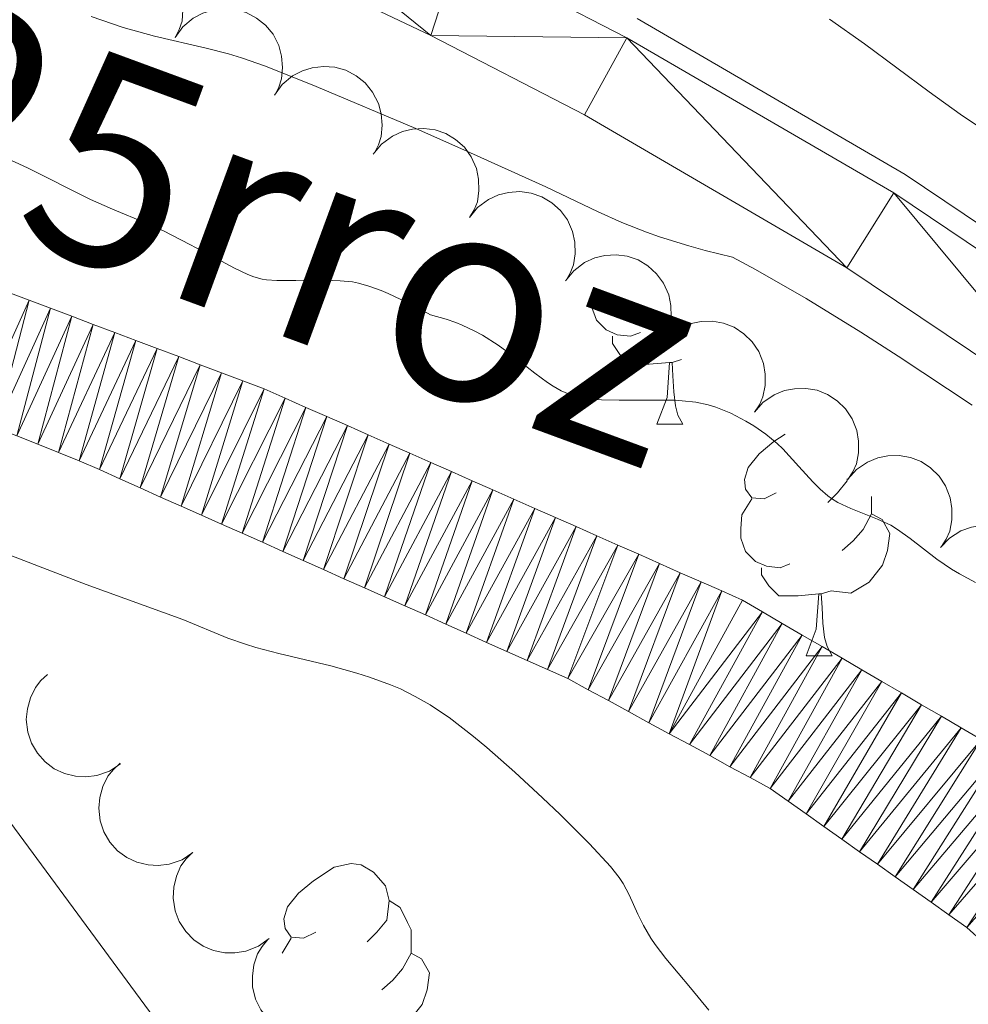
# Model space of a CAD drawing. Units: metres. Extents: x 667506 to 672034, y 4748587 to 4751666.
# Drawn here: x 668945 to 668986, y 4749468 to 4749511 of the extents above; entities that cross this region are included whole.
import ezdxf

# ---------------------------------------------------------------- set-up
doc = ezdxf.new("R2010")
doc.units = ezdxf.units.M
doc.header["$MEASUREMENT"] = 0
for name, color, linetype, lineweight in [('Carátula', 7, 'Continuous', 0), ('Edificios construcciones cerramientos', 7, 'Continuous', 0), ('Elementos auxiliares', 7, 'Continuous', 0), ('Entidades rústicas y varios', 7, 'Continuous', 0), ('Hidrografía', 7, 'Continuous', 0), ('Líneas de conducción', 7, 'Continuous', 0), ('Relieve y altimetría', 7, 'Continuous', 0), ('Textos de rotulación', 7, 'Continuous', 0), ('Viales y ferrocarril', 7, 'Continuous', 0)]:
    doc.layers.add(name, color=color, linetype=linetype, lineweight=lineweight)
doc.styles.add('Style-timesi', font='timesi.shx', dxfattribs={"bigfont": 'timesibig.shx'})

msp = doc.modelspace()

# ---------------------------------------------------------------- linework, layer by layer
at = {"layer": 'Carátula', "color": 7, "linetype": 'Continuous', "lineweight": 0}
msp.add_3dface([(667579.9200000018, 4748586.869999999), (672033.5599999987, 4748697.16), (671960.0300000012, 4751666.26), (667506.3999999985, 4751555.970000001)], dxfattribs=at)
at = {"layer": 'Edificios construcciones cerramientos', "color": 170, "linetype": 'Continuous', "lineweight": 0}
msp.add_polyline3d([(669175.9800000004, 4749155.5, 803.6800000000001), (669162.9400000013, 4749187.609999999, 804.62), (669155.8200000003, 4749203.18, 804.94), (669149.8599999994, 4749214.609999999, 805.25), (669136.6700000018, 4749237.41, 805.88), (669112.7600000016, 4749273.470000001, 806.5), (669073.870000001, 4749331.02, 807.13), (669066.4800000004, 4749343.290000001, 807.44), (669060.3299999982, 4749358.300000001, 808.07), (669057.7899999991, 4749369.439999999, 808.38), (669055.7899999991, 4749382.550000001, 808.7), (669053.1799999997, 4749395.43, 809.01), (669049.5599999987, 4749409.5, 809.32), (669044.3399999999, 4749424.119999999, 809.64), (669042.6600000001, 4749428.380000001, 810.01), (669037.3200000003, 4749440.24, 810.34), (669033.5199999996, 4749447.08, 810.51), (669019.8299999982, 4749468.76, 810.64), (669008.7100000009, 4749482.98, 810.74), (669001.2100000009, 4749490.27, 810.99), (668994, 4749496.48, 810.99), (668982.9200000018, 4749503.93, 811.03), (668971.3000000007, 4749510.689999999, 811.07)], dxfattribs=at)
at = {"layer": 'Elementos auxiliares', "color": 250, "linetype": 'Continuous', "lineweight": 0}
msp.add_3dface([(668452.9699999988, 4749002.33), (671856.0599999987, 4749086.6), (671798.0700000003, 4751399.970000001), (668396.1600000001, 4751315.66)], dxfattribs=at)
at = {"layer": 'Entidades rústicas y varios', "color": 92, "linetype": 'Continuous', "lineweight": 0, "flags": 128}
for points, elevation in [([(668946.92770065, 4749512.375223646), (668947.2589067481, 4749512.829387186), (668947.7093478218, 4749513.204096196), (668948.1348064654, 4749513.430912072), (668948.5619813092, 4749513.557930384), (668949.0508653112, 4749513.620898087), (668949.5414655171, 4749513.584068224), (668950.014082659, 4749513.451338103), (668950.4577612504, 4749513.215763146), (668950.8553328142, 4749512.90057574), (668951.1781021282, 4749512.509105155), (668951.4286620282, 4749512.017893402), (668951.5480009355, 4749511.560498085), (668951.5937050954, 4749511.067744972), (668951.5506123044, 4749510.57730511), (668951.43160858, 4749510.215187224), (668951.2544642687, 4749509.869407101)], 811.5723357148582), ([(668951.2483593673, 4749509.872942714), (668951.5795654655, 4749510.327106254), (668952.0300065391, 4749510.701815264), (668952.4554651827, 4749510.928631142), (668952.8826400265, 4749511.055649452), (668953.3715240285, 4749511.118617157), (668953.8621242344, 4749511.081787294), (668954.3347413763, 4749510.949057171), (668954.7784199677, 4749510.713482216), (668955.1759915315, 4749510.398294808), (668955.4987608455, 4749510.006824223), (668955.7493207455, 4749509.515612472), (668955.8686596528, 4749509.058217153), (668955.9143638127, 4749508.565464042), (668955.8712710217, 4749508.075024178), (668955.7522672974, 4749507.712906292), (668955.575122986, 4749507.367126169)], 811.3068203747707), ([(668955.5690180808, 4749507.370661784), (668955.9002241828, 4749507.824825322), (668956.3506652564, 4749508.199534332), (668956.7761238962, 4749508.42635021), (668957.2032987438, 4749508.55336852), (668957.6921827458, 4749508.616336225), (668958.1827829517, 4749508.579506362), (668958.6554000936, 4749508.446776239), (668959.099078685, 4749508.211201284), (668959.4966502488, 4749507.896013878), (668959.8194195628, 4749507.504543293), (668960.0699794628, 4749507.01333154), (668960.1893183701, 4749506.555936223), (668960.23502253, 4749506.06318311), (668960.191929739, 4749505.572743246), (668960.0729260147, 4749505.21062536), (668959.8957817033, 4749504.864845239)], 811.0413050346837), ([(668959.8481651358, 4749504.805026287), (668960.2045109309, 4749505.239744214), (668960.6754103601, 4749505.588395512), (668961.1130084395, 4749505.790802084), (668961.5466794632, 4749505.893473614), (668962.0383408889, 4749505.928709149), (668962.5260752551, 4749505.864209644), (668962.9904350676, 4749505.704979574), (668963.4200898372, 4749505.444704663), (668963.7992116213, 4749505.107550511), (668964.0993392356, 4749504.698462911), (668964.3217355385, 4749504.193874825), (668964.415031895, 4749503.730465677), (668964.4328127988, 4749503.235917054), (668964.3620694391, 4749502.748696746), (668964.2227891944, 4749502.39388375), (668964.0263847075, 4749502.058668479)], 810.7406127065161), ([(668964.0182812773, 4749502.06399489), (668964.3746270724, 4749502.498712817), (668964.8455265015, 4749502.847364113), (668965.283124581, 4749503.049770685), (668965.7167956084, 4749503.152442215), (668966.2084570304, 4749503.18767775), (668966.6961914003, 4749503.123178245), (668967.1605512127, 4749502.963948175), (668967.5902059786, 4749502.703673266), (668967.9693277627, 4749502.366519112), (668968.2694553807, 4749501.957431512), (668968.49185168, 4749501.452843426), (668968.5851480365, 4749500.989434278), (668968.6029289439, 4749500.494885655), (668968.5321855843, 4749500.007665347), (668968.3929053396, 4749499.652852351), (668968.196500849, 4749499.31763708)], 810.4293600568695), ([(668968.1883974224, 4749499.322963491), (668968.5447432175, 4749499.757681418), (668969.0156426467, 4749500.106332714), (668969.4532407261, 4749500.308739286), (668969.8869117498, 4749500.411410816), (668970.3785731755, 4749500.446646351), (668970.8663075417, 4749500.382146847), (668971.3306673542, 4749500.222916776), (668971.7603221238, 4749499.962641867), (668972.1394439079, 4749499.625487713), (668972.4395715222, 4749499.216400113), (668972.6619678251, 4749498.711812027), (668972.7552641779, 4749498.248402879), (668972.7730450854, 4749497.753854256), (668972.7023017257, 4749497.26663395), (668972.563021481, 4749496.911820954), (668972.3666169941, 4749496.576605683)], 810.1181074072232), ([(668972.325144995, 4749496.534432033), (668972.6992290728, 4749496.953983104), (668973.184195362, 4749497.282786533), (668973.6298182942, 4749497.466853654), (668974.0673774853, 4749497.551434712), (668974.560077779, 4749497.566230681), (668975.0447143316, 4749497.481540592), (668975.5020641461, 4749497.303171881), (668975.9205443934, 4749497.025286052), (668976.2853439003, 4749496.672684906), (668976.5682313256, 4749496.251491416), (668976.7694901414, 4749495.738106435), (668976.843469657, 4749495.271223921), (668976.840706192, 4749494.776363473), (668976.7497989684, 4749494.292499727), (668976.5959102474, 4749493.943774173), (668976.3857600391, 4749493.617000721)], 809.7975880011309), ([(668976.3772723265, 4749493.623098886), (668976.751356408, 4749494.042649958), (668977.2363226973, 4749494.371453388), (668977.6819456257, 4749494.555520508), (668978.1195048168, 4749494.640101567), (668978.6122051105, 4749494.654897535), (668979.0968416631, 4749494.570207445), (668979.5541914813, 4749494.391838735), (668979.9726717249, 4749494.113952907), (668980.3374712355, 4749493.761351759), (668980.6203586571, 4749493.340158269), (668980.8216174729, 4749492.826773288), (668980.8955969922, 4749492.359890776), (668980.8928335272, 4749491.865030328), (668980.8019262999, 4749491.381166579), (668980.6480375826, 4749491.032441027), (668980.4378873706, 4749490.705667574)], 809.4744728841438), ([(668980.429399658, 4749490.71176574), (668980.8034837395, 4749491.131316813), (668981.2884500287, 4749491.460120242), (668981.7340729609, 4749491.644187363), (668982.1716321483, 4749491.728768419), (668982.6643324457, 4749491.74356439), (668983.1489689983, 4749491.658874299), (668983.6063188128, 4749491.480505588), (668984.0247990601, 4749491.202619759), (668984.389598567, 4749490.850018613), (668984.6724859923, 4749490.428825123), (668984.8737448081, 4749489.915440142), (668984.9477243237, 4749489.44855763), (668984.9449608587, 4749488.95369718), (668984.8540536314, 4749488.469833434), (668984.7001649141, 4749488.121107882), (668984.4900147021, 4749487.794334428)], 809.1513577671566), ([(668984.450337518, 4749487.760911576), (668984.8412375897, 4749488.164841194), (668985.3392227329, 4749488.473572137), (668985.7919885665, 4749488.639293594), (668986.2326359376, 4749488.705941124), (668986.7255295254, 4749488.700610647), (668987.2063046508, 4749488.596206242), (668987.6559914239, 4749488.399315277), (668988.0627783276, 4749488.104576977), (668988.4128790498, 4749487.737377118), (668988.6783357412, 4749487.304986099), (668988.8584682308, 4749486.783812866), (668988.9133259542, 4749486.314299416), (668988.8903624937, 4749485.819964329), (668988.7797776908, 4749485.340215174), (668988.6117808074, 4749484.998062728), (668988.3884655125, 4749484.680140913)], 808.8097627105448), ([(668948.8821930103, 4749478.37191578), (668948.4119291343, 4749478.063997144), (668947.8581763655, 4749477.872524234), (668947.3800292574, 4749477.810590062), (668946.935523279, 4749477.842628088), (668946.4559065588, 4749477.956383528), (668946.0099309683, 4749478.164111171), (668945.6146497838, 4749478.455207434), (668945.282765165, 4749478.832300061), (668945.0221338905, 4749479.267590299), (668944.858426068, 4749479.74782878), (668944.7975009009, 4749480.295877475), (668944.8473967612, 4749480.765944123), (668944.9786696881, 4749481.243083429), (668945.1922000125, 4749481.686697057), (668945.4314281046, 4749481.983448081), (668945.7192796767, 4749482.244380012)], 808.1816409412867), ([(668952.0245211944, 4749474.524654655), (668951.5542573184, 4749474.216736021), (668951.0005045533, 4749474.02526311), (668950.5223574452, 4749473.963328939), (668950.0778514631, 4749473.995366964), (668949.5982347429, 4749474.109122405), (668949.1522591561, 4749474.316850048), (668948.7569779679, 4749474.60794631), (668948.4250933528, 4749474.985038938), (668948.1644620784, 4749475.420329176), (668948.0007542521, 4749475.900567656), (668947.9398290887, 4749476.448616352), (668947.9897249453, 4749476.918683), (668948.1209978759, 4749477.395822305), (668948.3345281966, 4749477.839435933), (668948.5737562925, 4749478.136186957), (668948.8616078645, 4749478.397118889)], 807.6121188493453), ([(668955.3262334317, 4749470.795217996), (668954.8689418212, 4749470.468344349), (668954.3234737664, 4749470.254408367), (668953.8482560962, 4749470.17299176), (668953.4028123431, 4749470.186843265), (668952.9189486913, 4749470.280909553), (668952.4648589604, 4749470.470243955), (668952.0580153838, 4749470.744948437), (668951.7110021673, 4749471.108167486), (668951.4328052066, 4749471.532446526), (668951.2496144734, 4749472.005595976), (668951.166350279, 4749472.550698102), (668951.1970004588, 4749473.022410743), (668951.3086708225, 4749473.504514704), (668951.5038995594, 4749473.956481507), (668951.7308045067, 4749474.262758167), (668952.007755693, 4749474.535232095)], 807.2216300382815), ([(668958.9100125879, 4749467.315855246), (668958.4829004556, 4749466.950427786), (668957.9581184797, 4749466.68983639), (668957.4917884655, 4749466.567374887), (668957.0468291342, 4749466.542411048), (668956.5566153079, 4749466.594014373), (668956.0877721608, 4749466.743115358), (668955.6585669816, 4749466.981373968), (668955.2812626027, 4749467.313017836), (668954.9671999477, 4749467.7114785), (668954.7435303815, 4749468.166891688), (668954.6131469123, 4749468.702680269), (668954.6026320867, 4749469.175270671), (668954.6719258353, 4749469.665263403), (668954.8270835318, 4749470.132504601), (668955.0264753327, 4749470.45736482), (668955.2786650509, 4749470.752905589)], 807.1379140609828)]:
    msp.add_lwpolyline(points, dxfattribs=dict(at, elevation=elevation))
for points in [[(668971.4400000013, 4749497.08), (668971.0100000016, 4749496.92), (668970.4299999997, 4749496.98), (668969.9499999993, 4749497.189999999), (668969.5300000012, 4749497.609999999), (668969.3099999987, 4749498.199999999), (668969.3099999987, 4749498.59)], [(668972.6999999993, 4749495.779999999), (668971.8099999987, 4749495.699999999), (668970.9600000009, 4749495.699999999), (668970.5399999991, 4749496.130000001), (668970.2199999988, 4749496.6), (668970.2199999988, 4749496.92)], [(668973.2100000009, 4749495.9), (668972.8099999987, 4749495.779999999)], [(668972.1499999985, 4749493.1), (668972.5899999999, 4749494.26), (668972.6999999993, 4749495.779999999), (668972.8099999987, 4749495.779999999), (668972.8399999999, 4749495.199999999), (668972.879999999, 4749494.51), (668972.9499999993, 4749493.9), (668973.0599999987, 4749493.5), (668973.2800000012, 4749493.1)], [(668972.1499999985, 4749493.1), (668973.2800000012, 4749493.1)], [(668977.3299999982, 4749490.119999999), (668976.8000000007, 4749489.859999999), (668976.2699999996, 4749489.91), (668976, 4749490.279999999), (668975.9499999993, 4749490.710000001), (668976.1099999994, 4749491.23), (668976.5899999999, 4749491.82), (668977.2199999988, 4749492.35), (668977.7100000009, 4749492.67)], [(668980.4100000001, 4749490.73), (668980.3999999985, 4749490.65), (668979.9800000004, 4749490.119999999), (668979.5599999987, 4749489.699999999)], [(668977.9100000001, 4749487.040000001), (668977.4899999984, 4749486.880000001), (668976.8999999985, 4749486.939999999), (668976.4299999997, 4749487.15), (668976, 4749487.58), (668975.7899999991, 4749488.16), (668975.7899999991, 4749488.58), (668975.8399999999, 4749489.17), (668976.2699999996, 4749489.859999999)], [(668981.4600000009, 4749489.970000001), (668981.4600000009, 4749489.65), (668981.4600000009, 4749489.220000001), (668981.0899999999, 4749488.529999999), (668980.6700000018, 4749488.050000001), (668980.1900000013, 4749487.630000001)], [(668981.4600000009, 4749489.220000001), (668981.9200000018, 4749488.970000001), (668982.2600000016, 4749488.359999999), (668982.1499999985, 4749487.630000001), (668981.9400000013, 4749486.99), (668981.3599999994, 4749486.25), (668980.5599999987, 4749485.77), (668979.7100000009, 4749485.880000001), (668979.2800000012, 4749485.75)], [(668979.1700000018, 4749485.75), (668978.2800000012, 4749485.66), (668977.4400000013, 4749485.66), (668977.0100000016, 4749486.09), (668976.6900000013, 4749486.57), (668976.6900000013, 4749486.880000001)], [(668978.629999999, 4749483.060000001), (668979.0599999987, 4749484.220000001), (668979.1700000018, 4749485.75), (668979.2800000012, 4749485.75), (668979.3200000003, 4749485.16), (668979.3500000015, 4749484.48), (668979.4200000018, 4749483.859999999), (668979.5399999991, 4749483.460000001), (668979.75, 4749483.060000001)], [(668978.629999999, 4749483.060000001), (668979.75, 4749483.060000001)], [(668957.3500000015, 4749471.07), (668956.8200000003, 4749470.810000001), (668956.2899999991, 4749470.859999999), (668956.0300000012, 4749471.23), (668955.9699999988, 4749471.66), (668956.129999999, 4749472.18), (668956.6099999994, 4749472.77), (668957.25, 4749473.300000001), (668958.1499999985, 4749473.890000001), (668958.8900000006, 4749474.050000001), (668959.3200000003, 4749473.99), (668959.8500000015, 4749473.68), (668960.379999999, 4749473.09), (668960.5399999991, 4749472.449999999), (668960.4299999997, 4749471.6), (668960, 4749471.07), (668959.5799999982, 4749470.65)], [(668960.5399999991, 4749472.449999999), (668961.0100000016, 4749472.140000001), (668961.3299999982, 4749471.5), (668961.4899999984, 4749471.18), (668961.4899999984, 4749470.6), (668961.4899999984, 4749470.17), (668961.120000001, 4749469.48), (668960.6999999993, 4749469), (668960.2199999988, 4749468.58)], [(668955.8999999985, 4749470.17), (668956.2899999991, 4749470.810000001)], [(668961.4899999984, 4749470.17), (668961.9400000013, 4749469.92), (668962.2899999991, 4749469.310000001), (668962.1799999997, 4749468.58), (668961.9699999988, 4749467.939999999), (668961.379999999, 4749467.199999999), (668960.5899999999, 4749466.720000001), (668959.7399999984, 4749466.83), (668959.5, 4749466.76)]]:
    msp.add_lwpolyline(points, dxfattribs=at)
at = {"layer": 'Hidrografía', "color": 142, "linetype": 'Continuous', "lineweight": 13}
for points in [[(668943.9899999984, 4749498.83, 802.6700000000001), (668944.9200000018, 4749498.48, 802.6800000000001), (668945.8399999999, 4749498.130000001, 802.75), (668946.7699999996, 4749497.779999999, 802.77), (668947.6999999993, 4749497.43, 802.74), (668948.629999999, 4749497.08, 802.6), (668949.5500000007, 4749496.73, 802.47), (668950.4800000004, 4749496.380000001, 802.48), (668951.4100000001, 4749496.029999999, 802.5500000000001), (668952.3399999999, 4749495.68, 802.64), (668953.2600000016, 4749495.33, 802.69), (668954.1900000013, 4749494.98, 802.6800000000001), (668955.120000001, 4749494.630000001, 802.62), (668956.0199999996, 4749494.23, 802.63), (668956.9200000018, 4749493.83, 802.66), (668957.8299999982, 4749493.439999999, 802.6700000000001), (668958.7300000004, 4749493.040000001, 802.62), (668959.629999999, 4749492.640000001, 802.51), (668960.5300000012, 4749492.24, 802.4200000000001), (668961.4400000013, 4749491.84, 802.4), (668962.3399999999, 4749491.439999999, 802.37), (668963.2399999984, 4749491.050000001, 802.46), (668964.1400000006, 4749490.65, 802.61), (668965.0399999991, 4749490.25, 802.6700000000001), (668965.9499999993, 4749489.85, 802.6800000000001), (668966.8500000015, 4749489.449999999, 802.7), (668967.75, 4749489.050000001, 802.7), (668968.6499999985, 4749488.66, 802.73), (668969.5500000007, 4749488.26, 802.76), (668970.4600000009, 4749487.859999999, 802.49), (668971.3599999994, 4749487.460000001, 802.28), (668972.2600000016, 4749487.060000001, 802.2), (668973.1600000001, 4749486.66, 802.14), (668974.0700000003, 4749486.27, 802.11), (668974.9699999988, 4749485.869999999, 802.1), (668975.870000001, 4749485.470000001, 802.08), (668976.7300000004, 4749484.970000001, 802.03), (668977.5899999999, 4749484.460000001, 801.98), (668978.4499999993, 4749483.960000001, 801.98), (668979.3200000003, 4749483.460000001, 801.9300000000001), (668980.1799999997, 4749482.949999999, 801.97), (668981.0399999991, 4749482.449999999, 801.87), (668981.8999999985, 4749481.949999999, 801.8000000000001), (668982.7600000016, 4749481.449999999, 801.76), (668983.620000001, 4749480.939999999, 801.76), (668984.4899999984, 4749480.439999999, 801.87), (668985.3500000015, 4749479.939999999, 802.0500000000001), (668986.2100000009, 4749479.43, 802.14)], [(668986.3299999982, 4749470.609999999, 802.15), (668985.5899999999, 4749471.279999999, 802.12), (668984.8200000003, 4749471.83, 802.08), (668984.0399999991, 4749472.369999999, 802.0600000000001), (668983.2699999996, 4749472.92, 802.15), (668982.4899999984, 4749473.470000001, 802.11), (668981.7199999988, 4749474.02, 802.21), (668980.9400000013, 4749474.560000001, 802.3000000000001), (668980.1700000018, 4749475.109999999, 802.36), (668979.3900000006, 4749475.66, 802.4300000000001), (668978.620000001, 4749476.210000001, 802.47), (668977.8399999999, 4749476.75, 802.5500000000001), (668977.0700000003, 4749477.300000001, 802.5600000000001), (668976.1900000013, 4749477.779999999, 802.51), (668975.3099999987, 4749478.25, 802.46), (668974.4400000013, 4749478.73, 802.47), (668973.5599999987, 4749479.210000001, 802.5500000000001), (668972.6799999997, 4749479.68, 802.57), (668971.8000000007, 4749480.16, 802.57), (668970.9200000018, 4749480.640000001, 802.54), (668970.0500000007, 4749481.119999999, 802.5), (668969.1700000018, 4749481.59, 802.44), (668968.2899999991, 4749482.07, 802.34), (668967.4100000001, 4749482.460000001, 802.28), (668966.5199999996, 4749482.859999999, 802.3100000000001), (668965.6400000006, 4749483.25, 802.4), (668964.7600000016, 4749483.640000001, 802.41), (668963.870000001, 4749484.040000001, 802.4), (668962.9899999984, 4749484.43, 802.41), (668962.1099999994, 4749484.83, 802.45), (668961.2199999988, 4749485.220000001, 802.45), (668960.3399999999, 4749485.609999999, 802.36), (668959.4600000009, 4749486.01, 802.35), (668958.5700000003, 4749486.4, 802.4300000000001), (668957.6900000013, 4749486.800000001, 802.44), (668956.8099999987, 4749487.189999999, 802.45), (668955.9200000018, 4749487.58, 802.51), (668955.0399999991, 4749487.98, 802.44), (668954.1600000001, 4749488.369999999, 802.29), (668953.2699999996, 4749488.76, 802.3000000000001), (668952.3900000006, 4749489.16, 802.33), (668951.5100000016, 4749489.550000001, 802.35), (668950.620000001, 4749489.939999999, 802.35), (668949.7399999984, 4749490.34, 802.38), (668948.8599999994, 4749490.73, 802.41), (668947.9699999988, 4749491.130000001, 802.58), (668947.0899999999, 4749491.52, 802.73), (668946.1900000013, 4749491.880000001, 802.72), (668945.2899999991, 4749492.24, 802.66), (668944.379999999, 4749492.59, 802.59)]]:
    msp.add_polyline3d(points, dxfattribs=at)
at = {"layer": 'Líneas de conducción', "color": 6, "linetype": 'Continuous', "lineweight": 0, "extrusion": (-0.05723968847573498, -0.07529177564348953, 0.9955173361542488), "elevation": -395082.6541807014, "flags": 128}
msp.add_lwpolyline([(-2341851.733959094, 4167073.263983104), (-2341881.581725203, 4167082.060773183), (-2341887.932611598, 4167081.42209338)], dxfattribs=at)
at = {"layer": 'Relieve y altimetría', "color": 36, "linetype": 'Continuous', "lineweight": 0, "flags": 128}
for points, elevation in [([(668947.6099999994, 4749510.779999999), (668949, 4749510.300000001), (668950.3599999994, 4749509.92), (668952.6000000015, 4749509.41), (668953.5700000003, 4749509.16), (668954.129999999, 4749508.98), (668955.1700000018, 4749508.619999999), (668957.370000001, 4749507.75), (668961.6900000013, 4749505.92), (668964.0700000003, 4749504.869999999), (668967.3299999982, 4749503.390000001), (668969.6000000015, 4749502.310000001), (668970.629999999, 4749501.85), (668971.6999999993, 4749501.43), (668972.2600000016, 4749501.23), (668973.5300000012, 4749500.84), (668974.2399999984, 4749500.640000001), (668975.4299999997, 4749500.35), (668976.4299999997, 4749499.810000001), (668978.629999999, 4749498.550000001), (668980.9899999984, 4749497.09), (668982.6099999994, 4749496.050000001), (668983.6900000013, 4749495.34), (668985.8200000003, 4749493.92)], 810), ([(668979.629999999, 4749510.67), (668981.1600000001, 4749509.59), (668983.9600000009, 4749507.51), (668985.3000000007, 4749506.540000001), (668985.9699999988, 4749506.09), (668987.2899999991, 4749505.25), (668988.5500000007, 4749504.51), (668989.3299999982, 4749504.08)], 815), ([(668942.1600000001, 4749505.449999999), (668944.8500000015, 4749504.210000001), (668947.5799999982, 4749502.85), (668948.5399999991, 4749502.43), (668949.9899999984, 4749501.82), (668950.75, 4749501.48), (668951.8900000006, 4749500.9), (668953.2699999996, 4749500.17), (668953.8299999982, 4749499.869999999), (668954.4100000001, 4749499.59), (668954.6600000001, 4749499.49), (668955.0300000012, 4749499.390000001), (668955.2199999988, 4749499.359999999), (668955.6600000001, 4749499.33), (668956.4899999984, 4749499.33), (668957.7800000012, 4749499.34), (668958.4100000001, 4749499.32), (668958.9400000013, 4749499.27), (668959.2100000009, 4749499.210000001), (668959.6600000001, 4749499.09), (668960.1900000013, 4749498.9), (668960.4899999984, 4749498.77), (668961.620000001, 4749498.23), (668962.3299999982, 4749497.85), (668963.0100000016, 4749497.66), (668963.4299999997, 4749497.51), (668963.6999999993, 4749497.4), (668964.2199999988, 4749497.15), (668964.5799999982, 4749496.960000001), (668965.2600000016, 4749496.529999999), (668965.8599999994, 4749496.1), (668966.8599999994, 4749495.310000001), (668967.3999999985, 4749494.91), (668967.6499999985, 4749494.75), (668968, 4749494.550000001), (668968.3399999999, 4749494.4), (668968.5100000016, 4749494.35), (668968.7899999991, 4749494.279999999), (668969.3900000006, 4749494.189999999), (668969.7399999984, 4749494.16), (668970.5100000016, 4749494.15), (668972.1499999985, 4749494.15), (668972.8999999985, 4749494.140000001), (668973.2399999984, 4749494.119999999), (668973.8399999999, 4749494.050000001), (668974.370000001, 4749493.939999999), (668974.6999999993, 4749493.84), (668975.3500000015, 4749493.58), (668976.0100000016, 4749493.24), (668976.3599999994, 4749493.029999999), (668976.870000001, 4749492.67), (668977.370000001, 4749492.26), (668977.6099999994, 4749492.029999999), (668978.3099999987, 4749491.27), (668978.9200000018, 4749490.6)], 805), ([(668978.9200000018, 4749490.6), (668979.2300000004, 4749490.279999999), (668979.5599999987, 4749490), (668979.7300000004, 4749489.880000001), (668980, 4749489.710000001), (668980.5599999987, 4749489.449999999), (668981.7199999988, 4749488.99), (668982.3000000007, 4749488.720000001), (668982.5799999982, 4749488.540000001), (668983.1400000006, 4749488.15), (668984.2899999991, 4749487.25), (668984.9299999997, 4749486.810000001), (668985.2699999996, 4749486.609999999), (668985.9699999988, 4749486.24)], 805), ([(668974.3999999985, 4749467.699999999), (668973.6099999994, 4749468.66), (668972.5399999991, 4749469.93), (668972.0799999982, 4749470.540000001), (668971.8900000006, 4749470.82), (668971.5700000003, 4749471.359999999), (668971.3200000003, 4749471.85), (668970.9400000013, 4749472.699999999), (668970.6799999997, 4749473.189999999), (668970.5100000016, 4749473.449999999), (668970.1400000006, 4749473.92), (668969.2199999988, 4749474.91), (668967.9499999993, 4749476.18), (668967.1900000013, 4749476.9), (668965.9899999984, 4749478.02), (668964.7800000012, 4749479.08), (668964.1999999993, 4749479.560000001), (668963.1400000006, 4749480.380000001), (668962.6400000006, 4749480.720000001), (668962.3099999987, 4749480.93), (668961.6700000018, 4749481.300000001), (668961.0300000012, 4749481.619999999), (668960.6000000015, 4749481.800000001), (668959.6900000013, 4749482.140000001), (668959.1400000006, 4749482.310000001), (668958, 4749482.619999999), (668955.75, 4749483.16), (668954.75, 4749483.42), (668954.3099999987, 4749483.560000001), (668953.5399999991, 4749483.83), (668951.5899999999, 4749484.640000001), (668947.3900000006, 4749486.15), (668942.6099999994, 4749487.98)], 805)]:
    msp.add_lwpolyline(points, dxfattribs=dict(at, elevation=elevation))
at = {"layer": 'Viales y ferrocarril', "color": 250, "linetype": 'Continuous', "lineweight": 13}
for points in [[(668908.6700000018, 4749535.380000001, 811.14), (668962.3500000015, 4749509.960000001, 810.99), (668969.0100000016, 4749506.51, 811.07), (668980.3900000006, 4749499.880000001, 811.03), (668991.1099999994, 4749492.68, 810.99), (668998, 4749486.75, 810.99), (669005.1600000001, 4749479.790000001, 810.75), (669015.9299999997, 4749466.02, 810.65), (669029.4200000018, 4749444.65, 810.52), (669033.0599999987, 4749438.1, 810.35), (669038.2300000004, 4749426.6, 810.02), (669042.6499999985, 4749413.75, 809.84), (669046.0100000016, 4749401.26, 809.44), (669048.1400000006, 4749391.5, 809.1700000000001), (669052.5100000016, 4749365.449999999, 808.4200000000001), (669053.8900000006, 4749359.07, 808.3000000000001), (669056.370000001, 4749351.630000001, 808.08), (669059.8200000003, 4749343.470000001, 807.8000000000001), (669062.2699999996, 4749339.109999999, 807.62), (669070.0399999991, 4749327.5, 807.0600000000001), (669117.9499999993, 4749256.08, 805.37)], [(669175.0899999999, 4749155.18, 803.69), (669162.0700000003, 4749187.24, 804.63), (669154.9699999988, 4749202.77, 804.95), (669149.0300000012, 4749214.16, 805.26), (669135.870000001, 4749236.91, 805.89), (669111.9800000004, 4749272.939999999, 806.51), (669073.0700000003, 4749330.51, 807.14), (669065.629999999, 4749342.859999999, 807.45), (669059.4299999997, 4749358.01, 808.08), (669056.8599999994, 4749369.26, 808.39), (669054.8599999994, 4749382.380000001, 808.71), (669052.2600000016, 4749395.220000001, 809.02), (669048.6600000001, 4749409.220000001, 809.33), (669043.4600000009, 4749423.790000001, 809.65), (669041.7899999991, 4749428.01, 810.02), (669036.4800000004, 4749439.82, 810.35), (669032.7100000009, 4749446.6, 810.52), (669019.0599999987, 4749468.220000001, 810.65), (669008.0100000016, 4749482.35, 810.75), (669000.5700000003, 4749489.57, 810.99), (668993.4299999997, 4749495.73, 810.99), (668982.4200000018, 4749503.130000001, 811.03), (668970.8500000015, 4749509.859999999, 811.07), (668963.5300000012, 4749513.630000001, 810.99)]]:
    msp.add_polyline3d(points, dxfattribs=at)

# ---------------------------------------------------------------- texts
at = {"layer": 'Textos de rotulación', "color": 142, "linetype": 'Continuous', "lineweight": 0, "style": 'Style-timesi'}
msp.add_text('Uzt%%225rroz', height=9, rotation=339.7832866733011, dxfattribs=at).set_placement((668891.870000001, 4749520.5, 687.51))

# ---------------------------------------------------------------- meshes
at = {"layer": 'Hidrografía', "color": 154, "linetype": 'Continuous', "lineweight": 13}
mesh = msp.add_polyface(dxfattribs=at)
corners = [(668931.9299999997, 4749503.369999999, 803.0399999999635), (668930.8499999978, 4749497.959999997, 803.0499999999952), (668932.8599999994, 4749503.019999998, 802.9299999999475), (668931.75, 4749497.6, 803.0399999998747), (668933.7800000012, 4749502.669999998, 802.8100000000028), (668932.6500000022, 4749497.24, 803.0499999998248), (668934.7100000009, 4749502.319999998, 802.7900000000117), (668933.5599999987, 4749496.890000001, 803.0799999999876), (668935.6400000006, 4749501.969999997, 803.0099999999104), (668934.4600000009, 4749496.529999997, 802.8299999999028), (668936.570000004, 4749501.619999997, 803.1799999998598), (668935.3600000031, 4749496.17, 802.6299999999162), (668937.4900000021, 4749501.269999998, 803.129999999935), (668936.2600000016, 4749495.809999997, 802.619999999936), (668938.4200000018, 4749500.919999998, 803.019999999985), (668937.1700000018, 4749495.459999997, 802.7299999999435), (668939.3500000015, 4749500.57, 803.0099999999592), (668938.070000004, 4749495.1, 802.9399999998654), (668940.2800000012, 4749500.219999997, 802.8699999998413), (668938.9700000025, 4749494.739999998, 803.0599999999026), (668941.1999999993, 4749499.869999999, 802.7799999999239), (668939.870000001, 4749494.380000001, 803.0099999998554), (668942.129999999, 4749499.519999998, 802.7599999999328), (668940.7699999996, 4749494.019999998, 802.9099999999993), (668943.0599999987, 4749499.179999996, 802.7199999999747), (668941.6799999997, 4749493.669999998, 802.8099999999297), (668943.9900000021, 4749498.83, 802.6699999999562), (668942.5799999982, 4749493.309999997, 802.7099999999247), (668944.9200000018, 4749498.48, 802.6799999999181), (668943.4800000004, 4749492.949999997, 802.6099999999279), (668945.8399999961, 4749498.130000001, 802.7499999999712), (668944.3800000027, 4749492.589999998, 802.5899999999168), (668946.7699999996, 4749497.779999999, 802.7699999999068), (668945.2900000028, 4749492.239999998, 802.6599999998573), (668947.6999999993, 4749497.429999998, 802.7399999999506), (668946.1900000013, 4749491.880000001, 802.7199999998971), (668948.629999999, 4749497.08, 802.5999999999817), (668947.0899999999, 4749491.519999998, 802.7299999999217), (668949.5500000007, 4749496.729999999, 802.4699999999227), (668947.9699999988, 4749491.129999997, 802.5799999999182), (668950.4800000042, 4749496.380000001, 802.4799999998932), (668948.8599999994, 4749490.729999995, 802.4099999999358), (668951.4100000001, 4749496.029999997, 802.5499999999183), (668949.7399999984, 4749490.339999998, 802.3799999999187), (668952.3399999999, 4749495.679999998, 802.6399999999485), (668950.620000001, 4749489.939999999, 802.3499999999382), (668953.2599999979, 4749495.329999998, 802.6899999999309), (668951.5100000016, 4749489.549999997, 802.3499999999952)]
mesh.append_faces([[corners[k] for k in face] for face in [(0, 1, 2), (2, 3, 4), (4, 5, 6), (6, 7, 8), (8, 9, 10), (10, 11, 12), (12, 13, 14), (14, 15, 16), (16, 17, 18), (18, 19, 20), (20, 21, 22), (22, 23, 24), (24, 25, 26), (26, 27, 28), (28, 29, 30), (30, 31, 32), (32, 33, 34), (34, 35, 36), (36, 37, 38), (38, 39, 40), (40, 41, 42), (42, 43, 44)]], dxfattribs={"vtx0": -1, "vtx1": -1, "color": 154})
mesh.append_faces([[corners[k] for k in face] for face in [(4, 3, 5), (6, 5, 7), (8, 7, 9), (10, 9, 11), (12, 11, 13), (14, 13, 15), (16, 15, 17), (18, 17, 19), (20, 19, 21), (22, 21, 23), (24, 23, 25), (26, 25, 27), (28, 27, 29), (30, 29, 31), (32, 31, 33), (34, 33, 35), (36, 35, 37), (38, 37, 39), (40, 39, 41), (42, 41, 43), (44, 43, 45), (46, 45, 47)]], dxfattribs={"vtx0": -1, "vtx2": -1, "color": 154})
mesh = msp.add_polyface(dxfattribs=at)
corners = [(668952.3399999999, 4749495.679999998, 802.6399999999485), (668950.620000001, 4749489.939999999, 802.3499999999382), (668953.2599999979, 4749495.329999998, 802.6899999999309), (668951.5100000016, 4749489.549999997, 802.3499999999952), (668954.1900000013, 4749494.979999999, 802.679999999905), (668952.3900000006, 4749489.159999998, 802.3299999998687), (668955.120000001, 4749494.629999997, 802.6199999999213), (668953.2699999996, 4749488.76, 802.2999999999628), (668956.0199999996, 4749494.229999999, 802.6299999999522), (668954.1599999964, 4749488.369999997, 802.2900000000544), (668956.9200000018, 4749493.829999998, 802.6599999999796), (668955.0399999991, 4749487.979999999, 802.4399999999382), (668957.8299999982, 4749493.439999998, 802.6699999999461), (668955.9200000018, 4749487.579999998, 802.5099999999478), (668958.7300000004, 4749493.039999997, 802.6199999999881), (668956.8099999987, 4749487.189999999, 802.4499999999414), (668959.629999999, 4749492.640000001, 802.5099999999668), (668957.6900000013, 4749486.799999997, 802.4399999999206), (668960.5300000012, 4749492.239999998, 802.4199999999419), (668958.570000004, 4749486.399999999, 802.4299999998703), (668961.4400000013, 4749491.839999998, 802.399999999909), (668959.4600000009, 4749486.01, 802.3499999999336), (668962.3399999999, 4749491.439999998, 802.3699999999474), (668960.3399999961, 4749485.609999998, 802.3600000000202), (668963.2400000021, 4749491.050000001, 802.459999999861), (668961.2199999988, 4749485.219999997, 802.449999999915), (668964.1400000006, 4749490.649999999, 802.6099999999407), (668962.1099999994, 4749484.829999998, 802.449999999972), (668965.0399999991, 4749490.249999998, 802.6699999999292), (668962.9900000021, 4749484.429999998, 802.4099999998944), (668965.9499999993, 4749489.849999998, 802.6799999999325), (668963.870000001, 4749484.040000001, 802.3999999999395), (668966.8499999978, 4749489.449999997, 802.6999999999946), (668964.7600000016, 4749483.640000001, 802.4099999999983), (668967.75, 4749489.050000001, 802.6999999999945), (668965.6400000006, 4749483.249999998, 802.3999999998371), (668968.6500000022, 4749488.659999998, 802.7299999999191), (668966.5199999996, 4749482.859999999, 802.309999999897), (668969.5500000007, 4749488.26, 802.759999999872), (668967.4099999964, 4749482.460000001, 802.2800000000291), (668970.4600000009, 4749487.859999998, 802.4899999998439), (668968.2899999991, 4749482.069999998, 802.3399999998965), (668971.3599999994, 4749487.460000001, 802.2799999999069), (668969.1700000018, 4749481.589999998, 802.4400000000292), (668972.2600000016, 4749487.059999997, 802.199999999913), (668970.0500000007, 4749481.119999999, 802.4999999999177), (668973.1600000001, 4749486.659999998, 802.1399999999155), (668970.9199999981, 4749480.640000001, 802.5400000000149)]
mesh.append_faces([[corners[k] for k in face] for face in [(0, 1, 2), (2, 3, 4), (4, 5, 6), (6, 7, 8), (8, 9, 10), (10, 11, 12), (12, 13, 14), (14, 15, 16), (16, 17, 18), (18, 19, 20), (20, 21, 22), (22, 23, 24), (24, 25, 26), (26, 27, 28), (28, 29, 30), (30, 31, 32), (32, 33, 34), (34, 35, 36), (36, 37, 38), (38, 39, 40), (40, 41, 42), (42, 43, 44)]], dxfattribs={"vtx0": -1, "vtx1": -1, "color": 154})
mesh.append_faces([[corners[k] for k in face] for face in [(4, 3, 5), (6, 5, 7), (8, 7, 9), (10, 9, 11), (12, 11, 13), (14, 13, 15), (16, 15, 17), (18, 17, 19), (20, 19, 21), (22, 21, 23), (24, 23, 25), (26, 25, 27), (28, 27, 29), (30, 29, 31), (32, 31, 33), (34, 33, 35), (36, 35, 37), (38, 37, 39), (40, 39, 41), (42, 41, 43), (44, 43, 45), (46, 45, 47)]], dxfattribs={"vtx0": -1, "vtx2": -1, "color": 154})
mesh = msp.add_polyface(dxfattribs=at)
corners = [(668972.2600000016, 4749487.059999997, 802.199999999913), (668970.0500000007, 4749481.119999999, 802.4999999999177), (668973.1600000001, 4749486.659999998, 802.1399999999155), (668970.9199999981, 4749480.640000001, 802.5400000000149), (668974.0700000003, 4749486.269999998, 802.1099999999637), (668971.8000000007, 4749480.159999998, 802.5699999999127), (668974.9699999988, 4749485.869999999, 802.0999999999241), (668972.6799999997, 4749479.68, 802.5699999999894), (668975.870000001, 4749485.470000001, 802.0799999999275), (668976.7300000004, 4749484.969999997, 802.0299999999692), (668973.5599999987, 4749479.209999997, 802.5499999998927), (668977.5899999999, 4749484.459999997, 801.979999999973), (668974.4400000013, 4749478.729999999, 802.4699999999843), (668978.4499999993, 4749483.959999997, 801.9799999999724), (668975.3100000024, 4749478.249999998, 802.4599999999173), (668979.3200000003, 4749483.459999997, 801.9299999999117), (668976.1900000013, 4749477.779999999, 802.5099999999065), (668980.1799999997, 4749482.949999999, 801.9699999999405), (668977.070000004, 4749477.299999997, 802.5599999998751), (668981.0399999991, 4749482.449999997, 801.8699999998839), (668977.8399999999, 4749476.749999998, 802.5499999999965), (668981.8999999985, 4749481.949999997, 801.7999999999291), (668978.620000001, 4749476.209999997, 802.4699999999502), (668982.7600000016, 4749481.449999997, 801.7599999999275), (668979.3900000006, 4749475.659999998, 802.4299999999696), (668983.620000001, 4749480.939999998, 801.7599999998976), (668980.1700000018, 4749475.109999999, 802.3599999999997), (668984.4899999984, 4749480.439999999, 801.8699999999562), (668980.9400000013, 4749474.559999997, 802.2999999999483), (668985.3500000015, 4749479.939999999, 802.0499999999224), (668981.7199999988, 4749474.019999998, 802.2099999999455), (668986.2100000009, 4749479.429999998, 802.1399999999176), (668982.4899999984, 4749473.470000001, 802.1099999999674), (668987.070000004, 4749478.929999998, 802.0599999998572), (668983.2699999996, 4749472.919999998, 802.1499999999529), (668987.8599999994, 4749478.339999998, 801.9399999999081), (668984.0399999991, 4749472.369999997, 802.0599999999399), (668988.6500000022, 4749477.74, 801.8599999999393), (668984.8200000003, 4749471.829999998, 802.0799999998837), (668989.4400000013, 4749477.15, 801.7499999999553), (668985.5899999999, 4749471.279999997, 802.1199999999629), (668990.2300000042, 4749476.559999997, 801.6999999999028), (668986.3299999982, 4749470.609999999, 802.1499999999901), (668991.0199999996, 4749475.959999997, 801.6999999999767), (668987.070000004, 4749469.939999998, 802.1399999998756), (668991.8100000024, 4749475.369999999, 801.6499999999241), (668987.8000000007, 4749469.27, 802.1299999999294), (668992.6000000015, 4749474.779999999, 801.6399999999303), (668988.5399999991, 4749468.599999998, 802.1499999999915)]
mesh.append_faces([[corners[k] for k in face] for face in [(0, 1, 2), (2, 3, 4), (4, 5, 6), (6, 7, 8), (8, 7, 9), (9, 10, 11), (11, 12, 13), (13, 14, 15), (15, 16, 17), (17, 18, 19), (19, 20, 21), (21, 22, 23), (23, 24, 25), (25, 26, 27), (27, 28, 29), (29, 30, 31), (31, 32, 33), (33, 34, 35), (35, 36, 37), (37, 38, 39), (39, 40, 41), (41, 42, 43), (43, 44, 45)]], dxfattribs={"vtx0": -1, "vtx1": -1, "color": 154})
mesh.append_faces([[corners[k] for k in face] for face in [(4, 3, 5), (6, 5, 7), (9, 7, 10), (11, 10, 12), (13, 12, 14), (15, 14, 16), (17, 16, 18), (19, 18, 20), (21, 20, 22), (23, 22, 24), (25, 24, 26), (27, 26, 28), (29, 28, 30), (31, 30, 32), (33, 32, 34), (35, 34, 36), (37, 36, 38), (39, 38, 40), (41, 40, 42), (43, 42, 44), (45, 44, 46), (47, 46, 48)]], dxfattribs={"vtx0": -1, "vtx2": -1, "color": 154})
at = {"layer": 'Viales y ferrocarril', "color": 20, "linetype": 'Continuous', "lineweight": 0}
mesh = msp.add_polyface(dxfattribs=at)
corners = [(669241.8399999999, 4749021.859999998, 802.0300000000009), (669231.9699999988, 4749033.6, 800.8300000000002), (669209.4899999984, 4749062.449999999, 801.5599999999919), (669202.4200000018, 4749072.919999998, 801.6699999999831), (669197.8199999966, 4749081.339999998, 801.9300000000248), (669194.2200000025, 4749089.650000002, 802.1700000000777), (669191.3099999987, 4749097.34, 802.1400000000281), (669178.2399999984, 4749145.029999997, 803.3799999999783), (669175.0900000036, 4749155.179999998, 803.6899999999177), (669162.0700000003, 4749187.239999998, 804.6299999999878), (669154.9700000025, 4749202.77, 804.9499999999695), (669149.0299999975, 4749214.159999995, 805.2599999999339), (669135.870000001, 4749236.91, 805.8900000000424), (669111.9800000042, 4749272.939999998, 806.5099999999684), (669073.0700000003, 4749330.51, 807.1400000000068), (669065.629999999, 4749342.859999998, 807.4499999999208), (669059.4300000034, 4749358.01, 808.0800000000208), (669056.8600000031, 4749369.259999998, 808.3899999999571), (669054.8600000031, 4749382.380000003, 808.7100000001094), (669052.2600000016, 4749395.220000001, 809.0199999999656), (669048.6600000039, 4749409.220000001, 809.3299999999606), (669043.4600000009, 4749423.790000001, 809.6500000000258), (669041.7899999991, 4749428.01, 810.0199999999267), (669036.4800000042, 4749439.819999998, 810.3499999999648), (669032.7100000009, 4749446.600000003, 810.5200000000779), (669019.0600000024, 4749468.220000001, 810.6500000000108), (669008.0100000016, 4749482.35, 810.7499999999691), (669000.570000004, 4749489.57, 810.990000000045), (668993.4300000034, 4749495.729999999, 810.9900000000272), (668982.4200000018, 4749503.130000003, 811.0300000000233), (668970.8500000015, 4749509.859999998, 811.0699999999995), (668963.5299999975, 4749513.629999997, 810.9899999999827), (668943.5200000033, 4749525.18, 811.2799999999947), (668913.8099999987, 4749540.089999998, 811.7599999999347), (668908.1700000018, 4749542.919999998, 811.849999999951), (668903.8200000003, 4749545.1, 811.9200000000243), (668890.4000000022, 4749551.830000002, 812.1400000001112), (668887.5700000003, 4749553.139999997, 812.1800000000172), (668882.320000004, 4749555.57, 812.2600000000143), (668879.5199999996, 4749556.909999995, 811.7699999999064), (668876.870000001, 4749550.060000001, 811.7799999999576), (668908.6700000018, 4749535.380000003, 811.1400000000606), (668962.3500000015, 4749509.959999997, 810.9899999999773), (668969.0100000016, 4749506.51, 811.0699999999988), (668980.3900000006, 4749499.880000003, 811.030000000077), (668991.1099999994, 4749492.68, 810.9899999999726), (668998, 4749486.75, 810.9899999999777), (669005.1600000039, 4749479.790000001, 810.7499999999634), (669015.9299999997, 4749466.019999998, 810.6499999999401), (669029.4200000018, 4749444.65, 810.5199999999982), (669033.0599999987, 4749438.099999998, 810.3499999999312), (669038.2300000004, 4749426.599999998, 810.01999999986), (669042.6499999985, 4749413.750000002, 809.840000000046), (669046.0100000016, 4749401.26, 809.4400000000029), (669048.1400000006, 4749391.5, 809.170000000004), (669052.5100000016, 4749365.449999997, 808.419999999929), (669053.8900000006, 4749359.07, 808.2999999999971), (669056.370000001, 4749351.630000001, 808.0799999999512), (669059.8200000003, 4749343.470000001, 807.8000000000178), (669062.2699999996, 4749339.110000003, 807.6200000000563), (669070.0399999991, 4749327.5, 807.0600000000156), (669117.9499999993, 4749256.080000002, 805.370000000023), (669125.6400000006, 4749244.07, 805.5100000000042), (669145.6300000027, 4749210.809999997, 804.8299999999856), (669150.1900000013, 4749201.9, 804.6800000000312), (669156.6900000013, 4749187.779999999, 804.5600000000106), (669163.4499999993, 4749172.18, 804.3800000000424), (669168.1600000039, 4749160.520000003, 803.8400000000812), (669177.2100000009, 4749133.66, 803.070000000059), (669187.6700000018, 4749096.149999999, 802.1399999999899), (669190.6800000034, 4749088.210000001, 802.169999999982), (669194.3900000006, 4749079.659999998, 801.929999999956), (669199.1499999985, 4749070.929999998, 801.6699999999317), (669206.3900000006, 4749060.199999996, 801.5599999999245), (669228.9300000034, 4749031.280000003, 800.8300000001034), (669236.0599999987, 4749021.719999997, 801.9099999999428)]
mesh.append_faces([[corners[k] for k in face] for face in [(40, 38, 39), (1, 75, 0)]], dxfattribs={"vtx0": -1, "color": 20})
mesh.append_faces([[corners[k] for k in face] for face in [(38, 40, 37), (37, 40, 36), (36, 41, 35), (35, 41, 34), (34, 41, 33), (33, 41, 32), (32, 42, 31), (31, 42, 30), (30, 44, 29), (29, 45, 28), (28, 45, 27), (27, 47, 26), (26, 47, 25), (25, 48, 24), (24, 50, 23), (23, 51, 22), (22, 51, 21), (21, 52, 20), (20, 53, 19), (19, 54, 18), (18, 55, 17), (17, 55, 16), (16, 57, 15), (15, 59, 14), (14, 60, 13), (13, 61, 12), (12, 63, 11), (11, 63, 10), (10, 65, 9), (9, 66, 8), (8, 67, 7), (7, 68, 6), (6, 70, 5), (5, 70, 4), (4, 72, 3), (3, 73, 2), (2, 74, 1)]], dxfattribs={"vtx0": -1, "vtx1": -1, "color": 20})
mesh.append_faces([[corners[k] for k in face] for face in [(36, 40, 41), (32, 41, 42), (30, 42, 43), (30, 43, 44), (29, 44, 45), (27, 45, 46), (27, 46, 47), (25, 47, 48), (24, 48, 49), (24, 49, 50), (23, 50, 51), (21, 51, 52), (20, 52, 53), (19, 53, 54), (18, 54, 55), (16, 55, 56), (16, 56, 57), (15, 57, 58), (15, 58, 59), (14, 59, 60), (13, 60, 61), (12, 61, 62), (12, 62, 63), (10, 63, 64), (10, 64, 65), (9, 65, 66), (8, 66, 67), (7, 67, 68), (6, 68, 69), (6, 69, 70), (4, 70, 71), (4, 71, 72), (3, 72, 73), (2, 73, 74), (1, 74, 75)]], dxfattribs={"vtx0": -1, "vtx2": -1, "color": 20})

doc.saveas('drawing.dxf')
